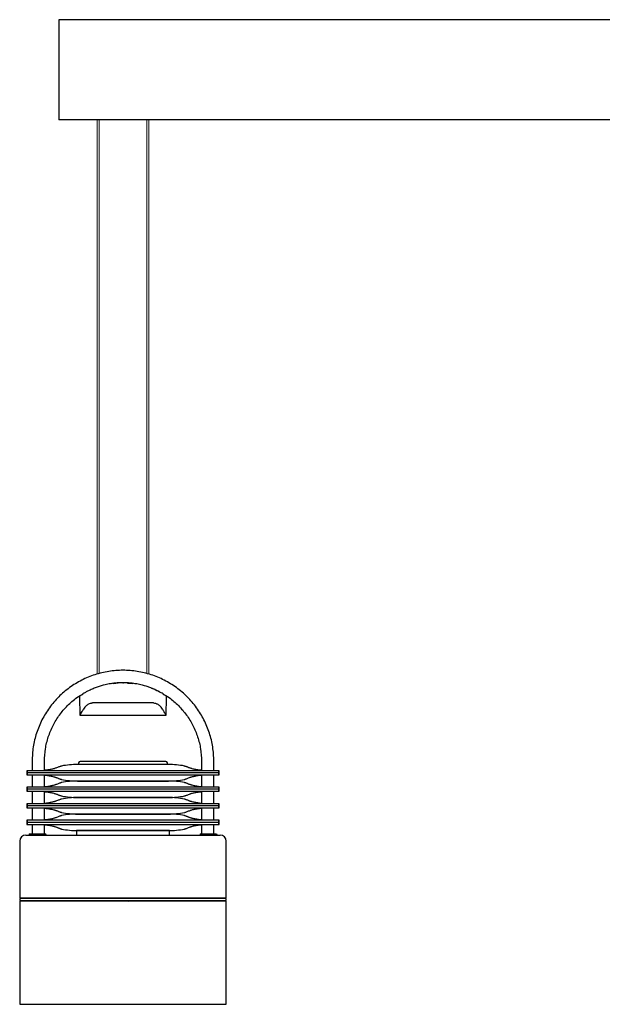
# Model space of a CAD drawing. Units: millimetres. Extents: x 30 to 1158, y 47 to 523.
# Drawn here: x 30 to 312, y 47 to 523 of the extents above; entities that cross this region are included whole.
import ezdxf

# ---------------------------------------------------------------- set-up
doc = ezdxf.new("R2010")
doc.units = ezdxf.units.MM

msp = doc.modelspace()

# ---------------------------------------------------------------- linework, layer by layer
at = {"color": 7, "linetype": 'Continuous', "lineweight": 25}
for p, q in [((48.52, 523.33), (48.52, 474.83)), ((79.52, 523.33), (48.52, 523.33)), ((945.52, 523.33), (79.52, 523.33)), ((79.52, 474.83), (48.52, 474.83)), ((945.52, 474.83), (79.52, 474.83)), ((70.28, 201.19), (70.28, 201.19)), ((75.61, 202.13), (75.61, 202.13)), ((81.73, 202.22), (84.23, 202.02)), ((83.42, 202.13), (83.42, 202.13)), ((88.76, 201.19), (88.76, 201.19)), ((58.53, 195.96), (58.52, 195.39)), ((65.86, 199.79), (65.86, 199.79)), ((65.87, 199.8), (65.87, 199.8)), ((93.17, 199.8), (93.17, 199.8)), ((93.17, 199.79), (93.17, 199.79)), ((100.52, 195.39), (100.51, 195.96)), ((58.52, 195.39), (58.67, 186.58)), ((79.52, 192.58), (64.72, 192.58)), ((94.32, 192.58), (79.52, 192.58)), ((100.36, 186.58), (100.52, 195.39)), ((58.67, 186.58), (100.36, 186.58)), ((35.52, 164.39), (35.52, 159.79)), ((41.52, 159.94), (41.52, 164.39)), ((58.02, 163.54), (58.02, 163.04)), ((101.02, 163.04), (101.02, 163.54)), ((117.52, 164.39), (117.52, 159.94)), ((123.52, 159.79), (123.52, 164.39)), ((32.97, 159.79), (32.97, 158.79)), ((33.12, 159.79), (32.97, 159.79)), ((32.97, 158.79), (32.97, 157.79)), ((33.12, 158.79), (32.97, 158.79)), ((32.97, 157.79), (33.12, 157.79)), ((125.92, 159.79), (33.12, 159.79)), ((125.92, 158.79), (33.12, 158.79)), ((33.12, 157.79), (125.92, 157.79)), ((35.52, 157.79), (35.52, 151.79)), ((41.52, 151.94), (41.52, 157.65)), ((48.12, 161.44), (47.75, 161.29)), ((111.29, 161.29), (110.91, 161.44)), ((117.52, 157.79), (117.52, 151.79)), ((123.52, 151.79), (123.52, 157.79)), ((126.06, 159.79), (125.92, 159.79)), ((126.06, 158.79), (125.92, 158.79)), ((125.92, 157.79), (126.06, 157.79)), ((126.06, 158.79), (126.06, 159.79)), ((126.06, 157.79), (126.06, 158.79)), ((47.75, 156.29), (48.12, 156.14)), ((48.12, 153.44), (47.75, 153.29)), ((110.91, 156.14), (111.29, 156.29)), ((111.29, 153.29), (110.91, 153.44)), ((32.97, 151.79), (32.97, 150.79)), ((33.12, 151.79), (32.97, 151.79)), ((32.97, 150.79), (32.97, 149.79)), ((33.12, 150.79), (32.97, 150.79)), ((32.97, 149.79), (33.12, 149.79)), ((125.92, 151.79), (33.12, 151.79)), ((125.92, 150.79), (33.12, 150.79)), ((33.12, 149.79), (125.92, 149.79)), ((35.52, 149.79), (35.52, 143.79)), ((41.52, 143.94), (41.52, 149.65)), ((47.75, 148.29), (48.12, 148.14)), ((110.91, 148.14), (111.29, 148.29)), ((117.52, 149.79), (117.52, 143.79)), ((123.52, 143.79), (123.52, 149.79)), ((126.06, 151.79), (125.92, 151.79)), ((126.06, 150.79), (125.92, 150.79)), ((125.92, 149.79), (126.06, 149.79)), ((126.06, 150.79), (126.06, 151.79)), ((126.06, 149.79), (126.06, 150.79)), ((32.97, 143.79), (32.97, 142.79)), ((33.12, 143.79), (32.97, 143.79)), ((125.92, 143.79), (33.12, 143.79)), ((48.12, 145.44), (47.75, 145.29)), ((111.29, 145.29), (110.91, 145.44)), ((126.06, 143.79), (125.92, 143.79)), ((126.06, 142.79), (126.06, 143.79)), ((32.97, 142.79), (32.97, 141.79)), ((33.12, 142.79), (32.97, 142.79)), ((32.97, 141.79), (33.12, 141.79)), ((125.92, 142.79), (33.12, 142.79)), ((33.12, 141.79), (125.92, 141.79)), ((35.52, 141.79), (35.52, 135.79)), ((41.52, 135.94), (41.52, 141.65)), ((47.75, 140.29), (48.12, 140.14)), ((110.91, 140.14), (111.29, 140.29)), ((117.52, 141.79), (117.52, 135.79)), ((123.52, 135.79), (123.52, 141.79)), ((126.06, 142.79), (125.92, 142.79)), ((125.92, 141.79), (126.06, 141.79)), ((126.06, 141.79), (126.06, 142.79)), ((32.97, 135.79), (32.97, 134.79)), ((33.12, 135.79), (32.97, 135.79)), ((32.97, 134.79), (32.97, 133.79)), ((32.97, 134.79), (33.12, 134.79)), ((32.97, 133.79), (33.12, 133.79)), ((125.92, 135.79), (33.12, 135.79)), ((33.12, 134.79), (125.92, 134.79)), ((33.12, 133.79), (125.92, 133.79)), ((35.52, 133.79), (35.52, 129.19)), ((41.52, 129.19), (41.52, 133.65)), ((48.12, 137.44), (47.75, 137.29)), ((111.29, 137.29), (110.91, 137.44)), ((117.52, 133.79), (117.52, 129.19)), ((123.52, 129.19), (123.52, 133.79)), ((126.06, 135.79), (125.92, 135.79)), ((125.92, 134.79), (126.06, 134.79)), ((125.92, 133.79), (126.06, 133.79)), ((126.06, 134.79), (126.06, 135.79)), ((126.06, 133.79), (126.06, 134.79)), ((34.18, 129.19), (34.16, 128.75)), ((34.16, 128.69), (34.16, 128.64)), ((42.08, 129.17), (42.08, 129.19)), ((42.1, 128.86), (42.08, 129.18)), ((42.08, 129.17), (42.1, 128.86)), ((42.11, 128.73), (42.1, 128.86)), ((42.1, 128.86), (42.12, 128.53)), ((47.75, 132.29), (48.12, 132.14)), ((57.02, 130.79), (57.02, 128.59)), ((102.02, 130.79), (57.02, 130.79)), ((102.02, 128.59), (102.02, 130.79)), ((110.91, 132.14), (111.29, 132.29)), ((116.94, 128.98), (116.92, 128.67)), ((116.94, 128.98), (116.92, 128.67)), ((116.96, 129.19), (116.94, 128.98)), ((116.96, 129.19), (116.94, 128.98)), ((116.96, 129.19), (116.96, 129.19)), ((124.85, 129.19), (124.87, 128.75)), ((124.88, 128.64), (124.88, 128.69)), ((29.52, 125.59), (29.52, 98.29)), ((34.15, 128.53), (34.15, 128.53)), ((129.52, 98.29), (129.52, 125.59)), ((29.52, 98.29), (129.52, 98.29)), ((29.53, 97.79), (29.52, 97.39)), ((29.52, 97.39), (29.53, 96.99)), ((29.52, 96.69), (29.52, 46.69)), ((129.52, 96.69), (29.52, 96.69)), ((31.03, 98.29), (31.02, 97.89)), ((33.32, 96.86), (33.32, 96.69)), ((125.71, 96.69), (125.72, 96.86)), ((128.02, 97.89), (128, 98.29)), ((129.52, 97.39), (129.5, 97.79)), ((129.5, 96.99), (129.52, 97.39)), ((129.52, 46.69), (129.52, 96.69)), ((29.52, 46.69), (129.52, 46.69))]:
    msp.add_line(p, q, dxfattribs=at)
at = {"color": 7, "linetype": 'Continuous', "lineweight": 18}
for p, q in [((67.04, 474.83), (67.04, 206.51)), ((68, 206.74), (68, 474.83)), ((91.04, 474.83), (91.04, 206.74)), ((92, 206.5), (92, 474.83)), ((91.04, 200.52), (91.04, 200.47))]:
    msp.add_line(p, q, dxfattribs=at)
at = {"color": 8, "linetype": 'Continuous', "lineweight": 25}
for p, q in [((33.12, 159.79), (33.12, 158.79)), ((33.12, 158.79), (33.12, 157.79)), ((125.92, 158.79), (125.92, 159.79)), ((125.92, 157.79), (125.92, 158.79)), ((33.12, 151.79), (33.12, 150.79)), ((33.12, 150.79), (33.12, 149.79)), ((125.92, 150.79), (125.92, 151.79)), ((125.92, 149.79), (125.92, 150.79)), ((33.12, 143.79), (33.12, 142.79)), ((125.92, 142.79), (125.92, 143.79)), ((33.12, 142.79), (33.12, 141.79)), ((125.92, 141.79), (125.92, 142.79)), ((33.12, 135.79), (33.12, 134.79)), ((33.12, 134.79), (33.12, 133.79)), ((125.92, 134.79), (125.92, 135.79)), ((125.92, 133.79), (125.92, 134.79)), ((35.02, 129.19), (35, 128.75)), ((38.52, 128.82), (38.52, 128.69)), ((42.1, 128.86), (42.09, 128.86)), ((116.95, 128.98), (116.94, 128.98)), ((120.52, 129.19), (120.52, 128.97)), ((120.52, 128.97), (120.52, 128.85)), ((120.52, 128.85), (120.52, 128.65)), ((124.01, 129.19), (124.03, 128.75)), ((34.99, 128.52), (35, 128.69)), ((124.05, 128.35), (124.04, 128.69))]:
    msp.add_line(p, q, dxfattribs=at)
at = {"color": 7, "linetype": 'Continuous', "lineweight": 25}
for centre, radius, start, end in [((57.52, 122.79), 40, 90, 101.1183), ((58.77, 163.54), 0.75, 90, 180), ((58.27, 163.04), 0.25, 180, 270), ((100.27, 163.54), 0.75, 0, 90), ((100.77, 163.04), 0.25, 270, 0), ((101.52, 122.79), 40, 78.8988, 90), ((57.52, 114.79), 40, 90, 101.1183), ((57.52, 194.79), 40, 258.8988, 270), ((101.52, 194.79), 40, 270, 281.1183), ((101.52, 114.79), 40, 78.8988, 90), ((57.52, 106.79), 40, 90, 101.1183), ((57.52, 186.79), 40, 258.8988, 270), ((101.52, 186.79), 40, 270, 281.1183), ((101.52, 106.79), 40, 78.8988, 90), ((57.52, 98.79), 40, 90, 101.1183), ((57.52, 178.79), 40, 258.8988, 270), ((101.52, 178.79), 40, 270, 281.1183), ((101.52, 98.79), 40, 78.8988, 90), ((57.52, 170.79), 40, 258.8988, 270), ((101.52, 170.79), 40, 270, 281.1183), ((32.52, 125.59), 3, 90, 180), ((126.52, 125.59), 3, 0, 90), ((29.62, 97.39), 0.1, 178, 182), ((29.63, 97.79), 0.1, 90, 178), ((29.63, 96.99), 0.1, 182, 270), ((82.28, 96.99), 0.3, 186.3794, 270), ((82.69, 96.99), 0.3, 270, 350.7222), ((129.4, 97.79), 0.1, 2, 90), ((129.4, 96.99), 0.1, 270, 358), ((129.42, 97.39), 0.1, 358, 2)]:
    msp.add_arc(centre, radius, start, end, dxfattribs=at)
msp.add_ellipse((79.55, 128.53), major_axis=(45.34, 0), ratio=0.000002, start_param=6.090426, end_param=6.28325, dxfattribs=at)
for points, knots in [([(123.52, 164.39), (123.41, 166.69), (123.2, 171.3), (121.52, 178.04), (118.89, 184.45), (115.26, 190.36), (110.76, 195.63), (105.49, 200.13), (99.58, 203.76), (93.17, 206.41), (86.43, 208.03), (79.52, 208.57), (72.61, 208.03), (65.87, 206.41), (59.46, 203.76), (53.55, 200.13), (48.28, 195.63), (43.78, 190.36), (40.15, 184.45), (37.51, 178.04), (35.83, 171.3), (35.62, 166.69), (35.52, 164.39)], [0, 0, 0, 0, 0.049999, 0.1, 0.15, 0.2, 0.25, 0.3, 0.350001, 0.4, 0.449999, 0.5, 0.550001, 0.600001, 0.65, 0.7, 0.75, 0.8, 0.850001, 0.9, 0.95, 1, 1, 1, 1]), ([(79.52, 202.34), (79.52, 202.34), (77.52, 202.34), (74.62, 202.11), (70.44, 201.29), (67.6, 200.46), (65.03, 199.48), (63.19, 198.66), (61.63, 197.87), (60.64, 197.31), (60.25, 197.08), (60.13, 197.01)], [0, 0, 0, 0, 0.0000547, 0.2807579, 0.4048496, 0.598074, 0.6945788, 0.7920971, 0.8768735, 0.961827, 1, 1, 1, 1]), ([(79.16, 202.31), (77.57, 202.3), (75.82, 202.29), (74.12, 201.93), (73.97, 201.9)], [0, 0, 0, 0, 0.910248, 1, 1, 1, 1]), ([(74.8, 202.02), (76.37, 202.26), (78, 202.51), (79.63, 202.38), (79.69, 202.38)], [0, 0, 0, 0, 0.964116, 1, 1, 1, 1]), ([(98.9, 197.01), (98.62, 197.18), (98.06, 197.51), (96.68, 198.25), (95.08, 199.02), (93.36, 199.74), (91.07, 200.57), (88.44, 201.32), (84.41, 202.11), (81.51, 202.34), (79.52, 202.34), (79.52, 202.34)], [0, 0, 0, 0, 0.081868, 0.162924, 0.253175, 0.338094, 0.423295, 0.595136, 0.720244, 0.999945, 1, 1, 1, 1]), ([(85.05, 201.9), (84.9, 201.93), (83.21, 202.29), (81.47, 202.3), (79.89, 202.31)], [0, 0, 0, 0, 0.0877135, 1, 1, 1, 1]), ([(41.52, 164.39), (41.61, 166.38), (41.79, 170.36), (43.24, 176.18), (45.52, 181.71), (48.65, 186.82), (52.55, 191.35), (56.46, 194.83), (59.24, 196.43), (60.3, 197.04)], [0, 0, 0, 0, 0.151206, 0.30241, 0.453614, 0.604821, 0.756025, 0.907231, 1, 1, 1, 1]), ([(60.07, 196.98), (60.08, 196.98), (60.1, 196.99), (60.12, 197.01), (60.13, 197.01)], [0, 0, 0, 0, 0.559995, 1, 1, 1, 1]), ([(93.37, 199.66), (94.54, 199.26), (95.99, 198.76), (97.29, 197.94), (97.54, 197.77)], [0, 0, 0, 0, 0.8019814, 1, 1, 1, 1]), ([(98.77, 197.03), (99.81, 196.42), (102.58, 194.82), (106.49, 191.35), (110.39, 186.82), (113.52, 181.71), (115.8, 176.18), (117.25, 170.36), (117.43, 166.38), (117.52, 164.39)], [0, 0, 0, 0, 0.091928, 0.243273, 0.394619, 0.545963, 0.69731, 0.848656, 1, 1, 1, 1]), ([(98.9, 197.01), (98.91, 197), (98.94, 196.99), (98.96, 196.98), (98.97, 196.98)], [0, 0, 0, 0, 0.5599959, 1, 1, 1, 1]), ([(62.13, 191.53), (61.77, 191.2), (61.07, 190.57), (60.45, 189.74), (60.2, 189.29), (60.12, 189.14)], [0, 0, 0, 0, 0.418669, 0.803221, 1, 1, 1, 1]), ([(62.13, 191.53), (62.31, 191.66), (62.65, 191.92), (63.33, 192.29), (64.04, 192.54), (64.55, 192.57), (64.72, 192.58)], [0, 0, 0, 0, 0.240393, 0.485305, 0.826504, 1, 1, 1, 1]), ([(94.32, 192.58), (94.64, 192.55), (95.16, 192.5), (95.83, 192.22), (96.39, 191.92), (96.72, 191.66), (96.9, 191.53)], [0, 0, 0, 0, 0.323021, 0.532425, 0.747674, 1, 1, 1, 1]), ([(98.92, 189.14), (98.83, 189.29), (98.58, 189.74), (97.97, 190.57), (97.27, 191.2), (96.9, 191.53)], [0, 0, 0, 0, 0.196779, 0.581331, 1, 1, 1, 1]), ([(58.67, 186.58), (58.68, 186.6), (58.71, 186.64), (58.88, 186.93), (59.1, 187.3), (59.32, 187.68), (59.56, 188.11), (59.83, 188.6), (60.05, 189.01), (60.12, 189.14)], [0, 0, 0, 0, 0.184986, 0.369499, 0.553782, 0.645782, 0.737038, 0.91673, 1, 1, 1, 1]), ([(98.92, 189.14), (98.99, 189.01), (99.2, 188.6), (99.47, 188.11), (99.71, 187.68), (99.93, 187.3), (100.16, 186.93), (100.33, 186.64), (100.35, 186.6), (100.36, 186.58)], [0, 0, 0, 0, 0.08327, 0.262962, 0.354217, 0.446218, 0.630501, 0.815014, 1, 1, 1, 1]), ([(79.52, 162.79), (78.18, 162.79), (75.41, 162.79), (71.31, 162.79), (67.37, 162.79), (63.85, 162.79), (61.46, 162.79), (59.95, 162.79), (58.75, 162.79), (57.74, 162.79), (57.59, 162.79), (57.52, 162.79)], [0, 0, 0, 0, 0.116497, 0.239972, 0.36858, 0.499917, 0.631255, 0.695634, 0.760028, 0.883503, 1, 1, 1, 1]), ([(100.27, 164.29), (100.2, 164.29), (100.06, 164.29), (98.91, 164.29), (96.99, 164.29), (94.29, 164.29), (91.52, 164.29), (89.08, 164.29), (86.59, 164.29), (83.39, 164.29), (79.52, 164.29), (75.65, 164.29), (71.78, 164.29), (68.06, 164.29), (64.74, 164.29), (62.49, 164.29), (61.06, 164.29), (59.93, 164.29), (58.97, 164.29), (58.83, 164.29), (58.77, 164.29)], [0, 0, 0, 0, 0.0582484, 0.1199858, 0.18429, 0.2499587, 0.3156275, 0.3478168, 0.3800142, 0.4417516, 0.5, 0.5582484, 0.6199858, 0.68429, 0.7499587, 0.8156275, 0.8478168, 0.8800142, 0.9417516, 1, 1, 1, 1]), ([(100.77, 162.79), (100.7, 162.79), (100.56, 162.79), (99.37, 162.79), (97.41, 162.79), (94.65, 162.79), (91.81, 162.79), (89.31, 162.79), (86.76, 162.79), (83.48, 162.79), (79.52, 162.79), (75.55, 162.79), (71.59, 162.79), (67.78, 162.79), (64.39, 162.79), (62.07, 162.79), (60.63, 162.79), (59.8, 162.79), (59.52, 162.79), (59.41, 162.79)], [0, 0, 0, 0, 0.064802, 0.133485, 0.205024, 0.278081, 0.351138, 0.386949, 0.422769, 0.491452, 0.556254, 0.621056, 0.689739, 0.761278, 0.834335, 0.907392, 0.943203, 0.979023, 1, 1, 1, 1]), ([(101.52, 162.79), (101.45, 162.79), (101.3, 162.79), (100.08, 162.79), (98.05, 162.79), (95.18, 162.79), (92.24, 162.79), (89.66, 162.79), (87.01, 162.79), (83.62, 162.79), (80.86, 162.79), (79.52, 162.79)], [0, 0, 0, 0, 0.116497, 0.239972, 0.36858, 0.499917, 0.631255, 0.695634, 0.760028, 0.883503, 1, 1, 1, 1]), ([(47.75, 161.29), (47.51, 161.2), (47.19, 161.08), (46.64, 160.9), (46.12, 160.74), (45.43, 160.56), (44.7, 160.39), (43.95, 160.25), (43.04, 160.1), (42.27, 160.01), (41.83, 159.96)], [0, 0, 0, 0, 0.17582, 0.234954, 0.339665, 0.475636, 0.603836, 0.690211, 0.821599, 1, 1, 1, 1]), ([(41.83, 157.62), (42.22, 157.57), (42.82, 157.51), (43.56, 157.4), (44.06, 157.31), (44.54, 157.22), (45.22, 157.08), (45.84, 156.92), (46.4, 156.76), (46.75, 156.65), (47.12, 156.53), (47.44, 156.41), (47.65, 156.33), (47.75, 156.29)], [0, 0, 0, 0, 0.157108, 0.243672, 0.316724, 0.375379, 0.46445, 0.635905, 0.693557, 0.78083, 0.839329, 0.928071, 1, 1, 1, 1]), ([(49.8, 162.04), (49.81, 162.04), (49.81, 162.04), (49.69, 162), (49.5, 161.94), (49.26, 161.86), (48.85, 161.72), (48.38, 161.54), (48.12, 161.44)], [0, 0, 0, 0, 0.102519, 0.314293, 0.43631, 0.54098, 0.751621, 1, 1, 1, 1]), ([(110.91, 161.44), (110.79, 161.49), (110.47, 161.61), (110.05, 161.76), (109.63, 161.91), (109.38, 161.99), (109.24, 162.04), (109.23, 162.04), (109.22, 162.04)], [0, 0, 0, 0, 0.11732, 0.294527, 0.474062, 0.716758, 0.834598, 1, 1, 1, 1]), ([(117.21, 159.96), (116.82, 160.01), (116.21, 160.07), (115.47, 160.19), (114.98, 160.27), (114.49, 160.36), (113.82, 160.51), (113.2, 160.66), (112.63, 160.82), (112.29, 160.93), (111.92, 161.05), (111.6, 161.17), (111.38, 161.25), (111.29, 161.29)], [0, 0, 0, 0, 0.157108, 0.243672, 0.316724, 0.375379, 0.46445, 0.635905, 0.693557, 0.78083, 0.839329, 0.928071, 1, 1, 1, 1]), ([(111.29, 156.29), (111.53, 156.38), (111.85, 156.51), (112.4, 156.69), (112.91, 156.84), (113.61, 157.03), (114.33, 157.19), (115.09, 157.33), (116, 157.48), (116.76, 157.57), (117.21, 157.62)], [0, 0, 0, 0, 0.17582, 0.234954, 0.339665, 0.475636, 0.603836, 0.690211, 0.821599, 1, 1, 1, 1]), ([(47.75, 153.29), (47.51, 153.2), (47.19, 153.08), (46.64, 152.9), (46.12, 152.74), (45.43, 152.56), (44.7, 152.39), (43.95, 152.25), (43.04, 152.1), (42.27, 152.01), (41.83, 151.96)], [0, 0, 0, 0, 0.17582, 0.234954, 0.339665, 0.475636, 0.603836, 0.690211, 0.821599, 1, 1, 1, 1]), ([(48.12, 156.14), (48.25, 156.09), (48.56, 155.97), (48.98, 155.82), (49.4, 155.67), (49.65, 155.59), (49.79, 155.55), (49.81, 155.54), (49.81, 155.54)], [0, 0, 0, 0, 0.11732, 0.294527, 0.474062, 0.716758, 0.834598, 1, 1, 1, 1]), ([(49.8, 154.04), (49.81, 154.04), (49.81, 154.04), (49.69, 154), (49.5, 153.94), (49.26, 153.86), (48.85, 153.72), (48.38, 153.54), (48.12, 153.44)], [0, 0, 0, 0, 0.102519, 0.314293, 0.43631, 0.54098, 0.751621, 1, 1, 1, 1]), ([(79.52, 154.79), (78.18, 154.79), (75.41, 154.79), (71.31, 154.79), (67.37, 154.79), (63.85, 154.79), (61.46, 154.79), (59.95, 154.79), (58.75, 154.79), (57.74, 154.79), (57.59, 154.79), (57.52, 154.79)], [0, 0, 0, 0, 0.116497, 0.239972, 0.36858, 0.499917, 0.631255, 0.695634, 0.760028, 0.883503, 1, 1, 1, 1]), ([(57.52, 154.79), (57.59, 154.79), (57.74, 154.79), (58.96, 154.79), (60.99, 154.79), (63.85, 154.79), (66.79, 154.79), (69.38, 154.79), (72.02, 154.79), (75.41, 154.79), (78.18, 154.79), (79.52, 154.79)], [0, 0, 0, 0, 0.116497, 0.239972, 0.36858, 0.499917, 0.631255, 0.695634, 0.760028, 0.883503, 1, 1, 1, 1]), ([(101.52, 154.79), (101.45, 154.79), (101.3, 154.79), (100.08, 154.79), (98.05, 154.79), (95.18, 154.79), (92.24, 154.79), (89.66, 154.79), (87.01, 154.79), (83.62, 154.79), (80.86, 154.79), (79.52, 154.79)], [0, 0, 0, 0, 0.116497, 0.239972, 0.36858, 0.499917, 0.631255, 0.695634, 0.760028, 0.883503, 1, 1, 1, 1]), ([(79.52, 154.79), (80.86, 154.79), (83.62, 154.79), (87.72, 154.79), (91.67, 154.79), (95.19, 154.79), (97.57, 154.79), (99.09, 154.79), (100.29, 154.79), (101.3, 154.79), (101.45, 154.79), (101.52, 154.79)], [0, 0, 0, 0, 0.116497, 0.239972, 0.36858, 0.499917, 0.631255, 0.695634, 0.760028, 0.883503, 1, 1, 1, 1]), ([(110.91, 153.44), (110.79, 153.49), (110.47, 153.61), (110.05, 153.76), (109.63, 153.91), (109.38, 153.99), (109.24, 154.04), (109.23, 154.04), (109.22, 154.04)], [0, 0, 0, 0, 0.11732, 0.294527, 0.474062, 0.716758, 0.834598, 1, 1, 1, 1]), ([(109.23, 155.54), (109.23, 155.54), (109.22, 155.54), (109.34, 155.58), (109.53, 155.64), (109.78, 155.72), (110.18, 155.86), (110.66, 156.04), (110.91, 156.14)], [0, 0, 0, 0, 0.102519, 0.314293, 0.43631, 0.54098, 0.751621, 1, 1, 1, 1]), ([(117.21, 151.96), (116.82, 152.01), (116.21, 152.07), (115.47, 152.19), (114.98, 152.27), (114.49, 152.36), (113.82, 152.51), (113.2, 152.66), (112.63, 152.82), (112.29, 152.93), (111.92, 153.05), (111.6, 153.17), (111.38, 153.25), (111.29, 153.29)], [0, 0, 0, 0, 0.157108, 0.243672, 0.316724, 0.375379, 0.46445, 0.635905, 0.693557, 0.78083, 0.839329, 0.928071, 1, 1, 1, 1]), ([(41.83, 149.62), (42.22, 149.57), (42.82, 149.51), (43.56, 149.4), (44.06, 149.31), (44.54, 149.22), (45.22, 149.08), (45.84, 148.92), (46.4, 148.76), (46.75, 148.65), (47.12, 148.53), (47.44, 148.41), (47.65, 148.33), (47.75, 148.29)], [0, 0, 0, 0, 0.157108, 0.243672, 0.316724, 0.375379, 0.46445, 0.635905, 0.693557, 0.78083, 0.839329, 0.928071, 1, 1, 1, 1]), ([(48.12, 148.14), (48.25, 148.09), (48.56, 147.97), (48.98, 147.82), (49.4, 147.67), (49.65, 147.59), (49.79, 147.55), (49.81, 147.54), (49.81, 147.54)], [0, 0, 0, 0, 0.11732, 0.294527, 0.474062, 0.716758, 0.834598, 1, 1, 1, 1]), ([(109.23, 147.54), (109.23, 147.54), (109.22, 147.54), (109.34, 147.58), (109.53, 147.64), (109.78, 147.72), (110.18, 147.86), (110.66, 148.04), (110.91, 148.14)], [0, 0, 0, 0, 0.102519, 0.314293, 0.43631, 0.54098, 0.751621, 1, 1, 1, 1]), ([(111.29, 148.29), (111.53, 148.38), (111.85, 148.51), (112.4, 148.69), (112.91, 148.84), (113.61, 149.03), (114.33, 149.19), (115.09, 149.33), (116, 149.48), (116.76, 149.57), (117.21, 149.62)], [0, 0, 0, 0, 0.17582, 0.234954, 0.339665, 0.475636, 0.603836, 0.690211, 0.821599, 1, 1, 1, 1]), ([(47.75, 145.29), (47.51, 145.2), (47.19, 145.08), (46.64, 144.9), (46.12, 144.74), (45.43, 144.56), (44.7, 144.39), (43.95, 144.25), (43.04, 144.1), (42.27, 144.01), (41.83, 143.96)], [0, 0, 0, 0, 0.17582, 0.234954, 0.339665, 0.475636, 0.603836, 0.690211, 0.821599, 1, 1, 1, 1]), ([(49.8, 146.04), (49.81, 146.04), (49.81, 146.04), (49.69, 146), (49.5, 145.94), (49.26, 145.86), (48.85, 145.72), (48.38, 145.54), (48.12, 145.44)], [0, 0, 0, 0, 0.102519, 0.314293, 0.43631, 0.54098, 0.751621, 1, 1, 1, 1]), ([(79.52, 146.79), (78.18, 146.79), (75.41, 146.79), (71.31, 146.79), (67.37, 146.79), (63.85, 146.79), (61.46, 146.79), (59.95, 146.79), (58.75, 146.79), (57.74, 146.79), (57.59, 146.79), (57.52, 146.79)], [0, 0, 0, 0, 0.116497, 0.239972, 0.36858, 0.499917, 0.631255, 0.695634, 0.760028, 0.883503, 1, 1, 1, 1]), ([(57.52, 146.79), (57.59, 146.79), (57.74, 146.79), (58.96, 146.79), (60.99, 146.79), (63.85, 146.79), (66.79, 146.79), (69.38, 146.79), (72.02, 146.79), (75.41, 146.79), (78.18, 146.79), (79.52, 146.79)], [0, 0, 0, 0, 0.116497, 0.239972, 0.36858, 0.499917, 0.631255, 0.695634, 0.760028, 0.883503, 1, 1, 1, 1]), ([(101.52, 146.79), (101.45, 146.79), (101.3, 146.79), (100.08, 146.79), (98.05, 146.79), (95.18, 146.79), (92.24, 146.79), (89.66, 146.79), (87.01, 146.79), (83.62, 146.79), (80.86, 146.79), (79.52, 146.79)], [0, 0, 0, 0, 0.116497, 0.239972, 0.36858, 0.499917, 0.631255, 0.695634, 0.760028, 0.883503, 1, 1, 1, 1]), ([(79.52, 146.79), (80.86, 146.79), (83.62, 146.79), (87.72, 146.79), (91.67, 146.79), (95.19, 146.79), (97.57, 146.79), (99.09, 146.79), (100.29, 146.79), (101.3, 146.79), (101.45, 146.79), (101.52, 146.79)], [0, 0, 0, 0, 0.116497, 0.239972, 0.36858, 0.499917, 0.631255, 0.695634, 0.760028, 0.883503, 1, 1, 1, 1]), ([(110.91, 145.44), (110.79, 145.49), (110.47, 145.61), (110.05, 145.76), (109.63, 145.91), (109.38, 145.99), (109.24, 146.04), (109.23, 146.04), (109.22, 146.04)], [0, 0, 0, 0, 0.11732, 0.294527, 0.474062, 0.716758, 0.834598, 1, 1, 1, 1]), ([(117.21, 143.96), (116.82, 144.01), (116.21, 144.07), (115.47, 144.19), (114.98, 144.27), (114.49, 144.36), (113.82, 144.51), (113.2, 144.66), (112.63, 144.82), (112.29, 144.93), (111.92, 145.05), (111.6, 145.17), (111.38, 145.25), (111.29, 145.29)], [0, 0, 0, 0, 0.157108, 0.243672, 0.316724, 0.375379, 0.46445, 0.635905, 0.693557, 0.78083, 0.839329, 0.928071, 1, 1, 1, 1]), ([(41.83, 141.62), (42.22, 141.57), (42.82, 141.51), (43.56, 141.4), (44.06, 141.31), (44.54, 141.22), (45.22, 141.08), (45.84, 140.92), (46.4, 140.76), (46.75, 140.65), (47.12, 140.53), (47.44, 140.41), (47.65, 140.33), (47.75, 140.29)], [0, 0, 0, 0, 0.157108, 0.243672, 0.316724, 0.375379, 0.46445, 0.635905, 0.693557, 0.78083, 0.839329, 0.928071, 1, 1, 1, 1]), ([(48.12, 140.14), (48.25, 140.09), (48.56, 139.97), (48.98, 139.82), (49.4, 139.67), (49.65, 139.59), (49.79, 139.55), (49.81, 139.54), (49.81, 139.54)], [0, 0, 0, 0, 0.11732, 0.294527, 0.474062, 0.716758, 0.834598, 1, 1, 1, 1]), ([(57.52, 138.79), (57.59, 138.79), (57.74, 138.79), (58.96, 138.79), (60.99, 138.79), (63.85, 138.79), (66.79, 138.79), (69.38, 138.79), (72.02, 138.79), (75.41, 138.79), (78.18, 138.79), (79.52, 138.79)], [0, 0, 0, 0, 0.116497, 0.239972, 0.36858, 0.499917, 0.631255, 0.695634, 0.760028, 0.883503, 1, 1, 1, 1]), ([(79.52, 138.79), (78.18, 138.79), (75.41, 138.79), (71.31, 138.79), (67.37, 138.79), (63.85, 138.79), (61.46, 138.79), (59.95, 138.79), (58.75, 138.79), (57.74, 138.79), (57.59, 138.79), (57.52, 138.79)], [0, 0, 0, 0, 0.116497, 0.239972, 0.36858, 0.499917, 0.631255, 0.695634, 0.760028, 0.883503, 1, 1, 1, 1]), ([(79.52, 138.79), (80.86, 138.79), (83.62, 138.79), (87.72, 138.79), (91.67, 138.79), (95.19, 138.79), (97.57, 138.79), (99.09, 138.79), (100.29, 138.79), (101.3, 138.79), (101.45, 138.79), (101.52, 138.79)], [0, 0, 0, 0, 0.116497, 0.239972, 0.36858, 0.499917, 0.631255, 0.695634, 0.760028, 0.883503, 1, 1, 1, 1]), ([(101.52, 138.79), (101.45, 138.79), (101.3, 138.79), (100.08, 138.79), (98.05, 138.79), (95.18, 138.79), (92.24, 138.79), (89.66, 138.79), (87.01, 138.79), (83.62, 138.79), (80.86, 138.79), (79.52, 138.79)], [0, 0, 0, 0, 0.116497, 0.239972, 0.36858, 0.499917, 0.631255, 0.695634, 0.760028, 0.883503, 1, 1, 1, 1]), ([(109.23, 139.54), (109.23, 139.54), (109.22, 139.54), (109.34, 139.58), (109.53, 139.64), (109.78, 139.72), (110.18, 139.86), (110.66, 140.04), (110.91, 140.14)], [0, 0, 0, 0, 0.102519, 0.314293, 0.43631, 0.54098, 0.751621, 1, 1, 1, 1]), ([(111.29, 140.29), (111.53, 140.38), (111.85, 140.51), (112.4, 140.69), (112.91, 140.84), (113.61, 141.03), (114.33, 141.19), (115.09, 141.33), (116, 141.48), (116.76, 141.57), (117.21, 141.62)], [0, 0, 0, 0, 0.17582, 0.234954, 0.339665, 0.475636, 0.603836, 0.690211, 0.821599, 1, 1, 1, 1]), ([(47.75, 137.29), (47.51, 137.2), (47.19, 137.08), (46.64, 136.9), (46.12, 136.74), (45.43, 136.56), (44.7, 136.39), (43.95, 136.25), (43.04, 136.1), (42.27, 136.01), (41.83, 135.96)], [0, 0, 0, 0, 0.17582, 0.234954, 0.339665, 0.475636, 0.603836, 0.690211, 0.821599, 1, 1, 1, 1]), ([(41.83, 133.62), (42.22, 133.57), (42.82, 133.51), (43.56, 133.4), (44.06, 133.31), (44.54, 133.22), (45.22, 133.08), (45.84, 132.92), (46.4, 132.76), (46.75, 132.65), (47.12, 132.53), (47.44, 132.41), (47.65, 132.33), (47.75, 132.29)], [0, 0, 0, 0, 0.157108, 0.243672, 0.316724, 0.375379, 0.46445, 0.635905, 0.693557, 0.78083, 0.839329, 0.928071, 1, 1, 1, 1]), ([(49.8, 138.04), (49.81, 138.04), (49.81, 138.04), (49.69, 138), (49.5, 137.94), (49.26, 137.86), (48.85, 137.72), (48.38, 137.54), (48.12, 137.44)], [0, 0, 0, 0, 0.102519, 0.314293, 0.43631, 0.54098, 0.751621, 1, 1, 1, 1]), ([(110.91, 137.44), (110.79, 137.49), (110.47, 137.61), (110.05, 137.76), (109.63, 137.91), (109.38, 137.99), (109.24, 138.04), (109.23, 138.04), (109.22, 138.04)], [0, 0, 0, 0, 0.11732, 0.294527, 0.474062, 0.716758, 0.834598, 1, 1, 1, 1]), ([(117.21, 135.96), (116.82, 136.01), (116.21, 136.07), (115.47, 136.19), (114.98, 136.27), (114.49, 136.36), (113.82, 136.51), (113.2, 136.66), (112.63, 136.82), (112.29, 136.93), (111.92, 137.05), (111.6, 137.17), (111.38, 137.25), (111.29, 137.29)], [0, 0, 0, 0, 0.157108, 0.243672, 0.316724, 0.375379, 0.46445, 0.635905, 0.693557, 0.78083, 0.839329, 0.928071, 1, 1, 1, 1]), ([(111.29, 132.29), (111.53, 132.38), (111.85, 132.51), (112.4, 132.69), (112.91, 132.84), (113.61, 133.03), (114.33, 133.19), (115.09, 133.33), (116, 133.48), (116.76, 133.57), (117.21, 133.62)], [0, 0, 0, 0, 0.17582, 0.234954, 0.339665, 0.475636, 0.603836, 0.690211, 0.821599, 1, 1, 1, 1]), ([(34.18, 129.19), (34.22, 129.19), (34.29, 129.19), (34.78, 129.19), (35.02, 129.19)], [0, 0, 0, 0, 0.497676, 1, 1, 1, 1]), ([(35.02, 129.19), (35.14, 129.19), (35.37, 129.19), (36.17, 129.19), (37.25, 129.19), (38.08, 129.19), (38.52, 129.19)], [0, 0, 0, 0, 0.244805, 0.489612, 0.734421, 1, 1, 1, 1]), ([(38.52, 129.19), (38.92, 129.19), (39.72, 129.19), (40.79, 129.19), (41.59, 129.19), (42.02, 129.19), (42.06, 129.19), (42.08, 129.19)], [0, 0, 0, 0, 0.214697, 0.429395, 0.644086, 0.858818, 1, 1, 1, 1]), ([(48.12, 132.14), (48.25, 132.09), (48.56, 131.97), (48.98, 131.82), (49.4, 131.67), (49.65, 131.59), (49.79, 131.55), (49.81, 131.54), (49.81, 131.54)], [0, 0, 0, 0, 0.11732, 0.294527, 0.474062, 0.716758, 0.834598, 1, 1, 1, 1]), ([(57.52, 130.79), (57.59, 130.79), (57.74, 130.79), (58.96, 130.79), (60.99, 130.79), (63.85, 130.79), (66.79, 130.79), (69.38, 130.79), (72.02, 130.79), (75.41, 130.79), (78.18, 130.79), (79.52, 130.79)], [0, 0, 0, 0, 0.116497, 0.239972, 0.36858, 0.499917, 0.631255, 0.695634, 0.760028, 0.883503, 1, 1, 1, 1]), ([(79.52, 130.79), (80.86, 130.79), (83.62, 130.79), (87.72, 130.79), (91.67, 130.79), (95.19, 130.79), (97.57, 130.79), (99.09, 130.79), (100.29, 130.79), (101.3, 130.79), (101.45, 130.79), (101.52, 130.79)], [0, 0, 0, 0, 0.116497, 0.239972, 0.36858, 0.499917, 0.631255, 0.695634, 0.760028, 0.883503, 1, 1, 1, 1]), ([(109.23, 131.54), (109.23, 131.54), (109.22, 131.54), (109.34, 131.58), (109.53, 131.64), (109.78, 131.72), (110.18, 131.86), (110.66, 132.04), (110.91, 132.14)], [0, 0, 0, 0, 0.102519, 0.314293, 0.43631, 0.54098, 0.751621, 1, 1, 1, 1]), ([(116.96, 129.19), (116.96, 129.19), (116.98, 129.19), (117.27, 129.19), (117.99, 129.19), (118.99, 129.19), (119.89, 129.19), (120.4, 129.19), (120.52, 129.19)], [0, 0, 0, 0, 0.079632, 0.2943, 0.508964, 0.723584, 0.938256, 1, 1, 1, 1]), ([(120.52, 129.19), (120.99, 129.19), (121.86, 129.19), (122.94, 129.19), (123.7, 129.19), (123.91, 129.19), (124.01, 129.19)], [0, 0, 0, 0, 0.285332, 0.530232, 0.775091, 1, 1, 1, 1]), ([(124.01, 129.19), (124.25, 129.19), (124.61, 129.19), (124.82, 129.19), (124.84, 129.19), (124.85, 129.19)], [0, 0, 0, 0, 0.497597, 0.748504, 1, 1, 1, 1]), ([(32.52, 128.59), (32.59, 128.59), (32.72, 128.59), (33.85, 128.59), (35.56, 128.59), (37.71, 128.59), (40.13, 128.59), (42.97, 128.59), (46.23, 128.59), (49.83, 128.59), (53.73, 128.59), (57.86, 128.59), (62.59, 128.59), (67.91, 128.59), (73.73, 128.59), (77.61, 128.59), (79.52, 128.59)], [0, 0, 0, 0, 0.0776265, 0.1576637, 0.2399514, 0.3042756, 0.3686069, 0.4342998, 0.5, 0.5656929, 0.6313931, 0.6957173, 0.7600486, 0.84233, 0.9223686, 1, 1, 1, 1]), ([(34.15, 128.53), (34.15, 128.53), (34.15, 128.53), (34.21, 128.53), (34.43, 128.53), (34.81, 128.53), (34.99, 128.53)], [0, 0, 0, 0, 0.051784, 0.258959, 0.628533, 1, 1, 1, 1]), ([(34.99, 128.53), (35.07, 128.53), (35.26, 128.53), (35.92, 128.53), (36.92, 128.53), (37.84, 128.53), (38.38, 128.53), (38.51, 128.53)], [0, 0, 0, 0, 0.182205, 0.427247, 0.672274, 0.917208, 1, 1, 1, 1]), ([(38.51, 128.53), (38.76, 128.53), (39.4, 128.53), (40.4, 128.53), (41.33, 128.53), (41.99, 128.53), (42.08, 128.53), (42.12, 128.53)], [0, 0, 0, 0, 0.128346, 0.343974, 0.55975, 0.774107, 1, 1, 1, 1]), ([(42.09, 128.69), (42.1, 128.69), (42.13, 128.69), (42.01, 128.69), (41.75, 128.69), (41.31, 128.69), (40.74, 128.69), (40.06, 128.69), (39.31, 128.69), (38.78, 128.69), (38.52, 128.69)], [0, 0, 0, 0, 0.017612, 0.157953, 0.298294, 0.438635, 0.578976, 0.719318, 0.859659, 1, 1, 1, 1]), ([(79.52, 128.59), (81.43, 128.59), (85.31, 128.59), (91.13, 128.59), (96.45, 128.59), (101.17, 128.59), (105.31, 128.59), (109.21, 128.59), (112.81, 128.59), (116.06, 128.59), (118.91, 128.59), (121.32, 128.59), (123.48, 128.59), (125.19, 128.59), (126.31, 128.59), (126.45, 128.59), (126.52, 128.59)], [0, 0, 0, 0, 0.077628, 0.157664, 0.239951, 0.304276, 0.368607, 0.4343, 0.5, 0.565693, 0.631393, 0.695717, 0.760049, 0.84233, 0.922367, 1, 1, 1, 1]), ([(116.91, 128.53), (116.92, 128.53), (116.93, 128.53), (117.06, 128.53), (117.37, 128.53), (117.45, 128.53)], [0, 0, 0, 0, 0.158874, 0.796158, 1, 1, 1, 1]), ([(124.04, 128.69), (123.9, 128.69), (123.61, 128.69), (122.57, 128.69), (121.25, 128.69), (119.81, 128.69), (118.48, 128.69), (117.48, 128.69), (116.95, 128.69), (116.99, 128.69), (117, 128.69)], [0, 0, 0, 0, 0.1331673, 0.2663346, 0.3995019, 0.5326692, 0.6658365, 0.7990038, 0.9321711, 1, 1, 1, 1]), ([(120.52, 128.53), (120.8, 128.53), (121.48, 128.53), (122.5, 128.53), (123.4, 128.53), (123.88, 128.53), (124.01, 128.53), (124.05, 128.53)], [0, 0, 0, 0, 0.1687306, 0.4143176, 0.659767, 0.9051481, 1, 1, 1, 1]), ([(107.05, 97.89), (105.32, 97.89), (101.8, 97.89), (95.99, 97.89), (90.28, 97.89), (84.84, 97.89), (79.76, 97.89), (74.65, 97.89), (69.55, 97.89), (64.56, 97.89), (59.76, 97.89), (55.2, 97.89), (50.53, 97.89), (45.89, 97.89), (41.52, 97.89), (37.81, 97.89), (34.73, 97.89), (32.29, 97.89), (30.7, 97.89), (29.81, 97.89), (29.69, 97.89), (29.63, 97.89)], [0, 0, 0, 0, 0.056721, 0.1152, 0.175325, 0.222325, 0.26933, 0.31733, 0.365335, 0.413335, 0.46134, 0.50834, 0.555345, 0.615465, 0.673946, 0.73067, 0.78739, 0.84587, 0.905995, 0.952995, 1, 1, 1, 1]), ([(29.63, 96.89), (29.69, 96.89), (29.81, 96.89), (30.7, 96.89), (32.29, 96.89), (34.73, 96.89), (37.81, 96.89), (41.52, 96.89), (45.89, 96.89), (50.53, 96.89), (55.2, 96.89), (59.76, 96.89), (64.56, 96.89), (69.55, 96.89), (74.65, 96.89), (79.76, 96.89), (84.84, 96.89), (90.28, 96.89), (95.99, 96.89), (101.8, 96.89), (105.32, 96.89), (107.05, 96.89)], [0, 0, 0, 0, 0.047, 0.094005, 0.154125, 0.212606, 0.26933, 0.32605, 0.38453, 0.444655, 0.491655, 0.53866, 0.58666, 0.634665, 0.682665, 0.73067, 0.77767, 0.824675, 0.884795, 0.943277, 1, 1, 1, 1]), ([(82.17, 96.82), (82.15, 96.83), (82.12, 96.83), (82.07, 96.85), (82.03, 96.88), (82.01, 96.92), (82.01, 96.95), (82, 96.96)], [0, 0, 0, 0, 0.256596, 0.49956, 0.762774, 0.882174, 1, 1, 1, 1]), ([(82.98, 96.96), (82.98, 96.95), (82.98, 96.92), (82.96, 96.88), (82.93, 96.85), (82.89, 96.83), (82.86, 96.83), (82.84, 96.82)], [0, 0, 0, 0, 0.1176923, 0.2369702, 0.4999168, 0.7430926, 1, 1, 1, 1]), ([(129.39, 97.89), (129.35, 97.89), (129.27, 97.89), (128.48, 97.89), (127.2, 97.89), (125.42, 97.89), (123.17, 97.89), (120.25, 97.89), (116.54, 97.89), (112.05, 97.89), (108.7, 97.89), (107.05, 97.89)], [0, 0, 0, 0, 0.0989762, 0.2036205, 0.3082538, 0.412898, 0.5153513, 0.6178153, 0.74887, 0.8763521, 1, 1, 1, 1]), ([(107.05, 96.89), (108.7, 96.89), (112.05, 96.89), (116.54, 96.89), (120.25, 96.89), (123.17, 96.89), (125.42, 96.89), (127.2, 96.89), (128.48, 96.89), (129.28, 96.89), (129.36, 96.89), (129.4, 96.89)], [0, 0, 0, 0, 0.122948, 0.249708, 0.380035, 0.481912, 0.583799, 0.687844, 0.7919, 0.895944, 1, 1, 1, 1])]:
    msp.add_open_spline(points, degree=3, knots=knots, dxfattribs=at)
at = {"color": 8, "linetype": 'Continuous', "lineweight": 25}
for points, knots in [([(34.16, 128.75), (34.2, 128.75), (34.28, 128.75), (34.78, 128.75), (35, 128.75)], [0, 0, 0, 0, 0.551437, 1, 1, 1, 1]), ([(35, 128.75), (35.14, 128.75), (35.43, 128.76), (36.39, 128.78), (37.47, 128.8), (38.18, 128.81), (38.52, 128.82)], [0, 0, 0, 0, 0.2794671, 0.5703142, 0.7929815, 1, 1, 1, 1]), ([(38.52, 128.82), (39.02, 128.83), (40.08, 128.84), (41.28, 128.85), (41.98, 128.85), (42.06, 128.86), (42.1, 128.86)], [0, 0, 0, 0, 0.270756, 0.562942, 0.790027, 1, 1, 1, 1]), ([(116.94, 128.98), (117.01, 128.98), (117.14, 128.98), (118.1, 128.98), (119.31, 128.98), (120.12, 128.98), (120.52, 128.97)], [0, 0, 0, 0, 0.270206, 0.562304, 0.789652, 1, 1, 1, 1]), ([(120.52, 128.85), (120.96, 128.83), (121.87, 128.81), (122.97, 128.79), (123.73, 128.76), (123.93, 128.76), (124.03, 128.75)], [0, 0, 0, 0, 0.265728, 0.553005, 0.781463, 1, 1, 1, 1])]:
    msp.add_open_spline(points, degree=3, knots=knots, dxfattribs=at)
msp.add_open_spline([(124.03, 128.75), (124.28, 128.75), (124.77, 128.75), (124.84, 128.75), (124.87, 128.75)], degree=3, dxfattribs=at)
at = {"color": 7, "linetype": 'Continuous', "lineweight": 25}
msp.add_open_spline([(38.52, 128.69), (38.11, 128.69), (37.28, 128.69), (36.2, 128.69), (35.36, 128.69), (35.12, 128.69), (35, 128.69)], degree=3, dxfattribs=at)

doc.saveas('drawing.dxf')
